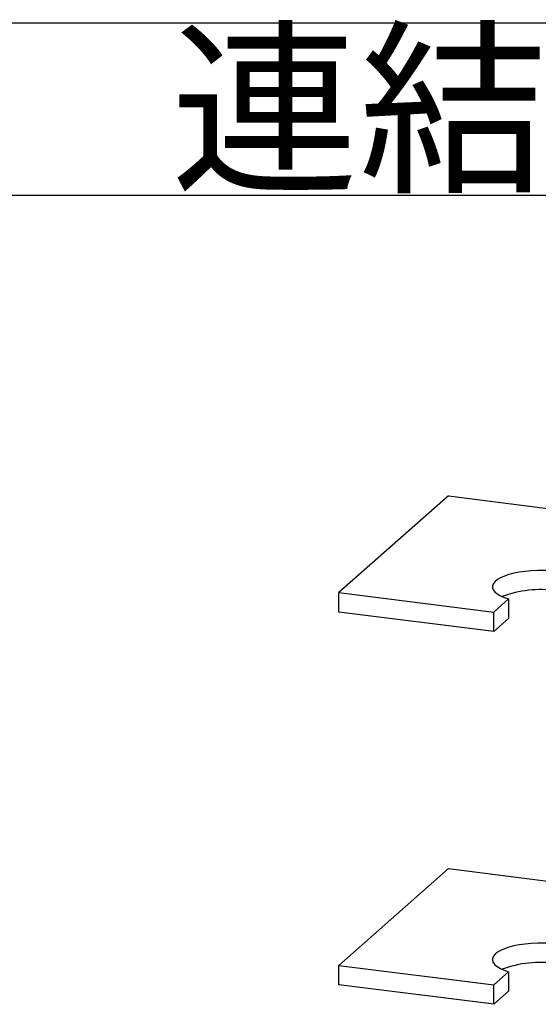
# Model space of a CAD drawing. Extents: x 450 to 12865, y 251 to 8565.
# Drawn here: x 7942 to 8394, y 2489 to 3346 of the extents above; entities that cross this region are included whole.
import ezdxf

# ---------------------------------------------------------------- set-up
doc = ezdxf.new("R2010")
doc.units = 0
doc.header["$LTSCALE"] = 30
for name, color, linetype in [('_0-0_0', 7, 'CONTINUOUS'), ('レイヤ1', 7, 'CONTINUOUS'), ('レイヤ1_2', 7, 'CONTINUOUS')]:
    doc.layers.add(name, color=color, linetype=linetype)
doc.styles.get("Standard").update_dxf_attribs({"font": 'txt', "bigfont": 'bigfont'})

msp = doc.modelspace()

# ---------------------------------------------------------------- linework, layer by layer
at = {"layer": '_0-0_0', "color": 0, "linetype": 'Continuous'}
for p, q in [((8315.399, 2931.494), (8220.181, 2847.364)), ((8315.399, 2931.494), (8660.691, 2888.162)), ((8220.181, 2847.364), (8354.929, 2830.454)), ((8220.181, 2830.391), (8220.181, 2847.364)), ((8367.841, 2841.862), (8354.929, 2830.454)), ((8367.841, 2841.862), (8367.841, 2824.889)), ((8354.929, 2813.482), (8220.181, 2830.391)), ((8354.929, 2813.482), (8354.929, 2830.454)), ((8354.929, 2813.482), (8367.841, 2824.889)), ((8315.399, 2607.313), (8220.181, 2523.184)), ((8315.399, 2607.313), (8565.474, 2575.931)), ((8220.181, 2523.184), (8354.929, 2506.274)), ((8220.181, 2506.211), (8220.181, 2523.184)), ((8367.841, 2517.682), (8354.929, 2506.274)), ((8367.841, 2517.682), (8367.841, 2500.709)), ((8354.929, 2489.301), (8220.181, 2506.211)), ((8354.929, 2489.301), (8354.929, 2506.274)), ((8367.841, 2500.709), (8354.929, 2489.301))]:
    msp.add_line(p, q, dxfattribs=at)
for points in [[(8409.274, 2866.088), (8403.907, 2866.515), (8398.42, 2866.709), (8392.903, 2866.667), (8387.448, 2866.389), (8382.146, 2865.88), (8377.083, 2865.149), (8372.345, 2864.208), (8368.009, 2863.071), (8364.147, 2861.759), (8360.823, 2860.292), (8358.092, 2858.695), (8356, 2856.995), (8354.58, 2855.219), (8353.857, 2853.398), (8353.843, 2851.56), (8354.537, 2849.737), (8355.928, 2847.959), (8357.994, 2846.255), (8360.699, 2844.654), (8364, 2843.181), (8367.841, 2841.862)], [(8409.274, 2541.908), (8403.907, 2542.335), (8398.42, 2542.529), (8392.903, 2542.487), (8387.448, 2542.209), (8382.146, 2541.7), (8377.083, 2540.969), (8372.345, 2540.027), (8368.009, 2538.891), (8364.147, 2537.578), (8360.823, 2536.112), (8358.092, 2534.515), (8356, 2532.815), (8354.58, 2531.039), (8353.857, 2529.218), (8353.843, 2527.38), (8354.537, 2525.557), (8355.928, 2523.779), (8357.994, 2522.075), (8360.699, 2520.474), (8364, 2519.001), (8367.841, 2517.682)]]:
    msp.add_lwpolyline(points, dxfattribs=at)
for centre in [(8396.252, 2750.327), (8396.252, 2426.147)]:
    msp.add_arc(centre, 99.643, 82.490414, 110.009869, dxfattribs=at)
at = {"layer": 'レイヤ1_2', "color": 0, "linetype": 'Continuous'}
for p, q in [((6300, 3343), (12149.987, 3343)), ((6300, 3193), (12149.987, 3193))]:
    msp.add_line(p, q, dxfattribs=at)

# ---------------------------------------------------------------- texts
at = {"layer": 'レイヤ1', "color": 0, "linetype": 'Continuous'}
msp.add_text('連結材取付金具', height=120, dxfattribs=at).set_placement((8073.745, 3208))

doc.saveas('drawing.dxf')
